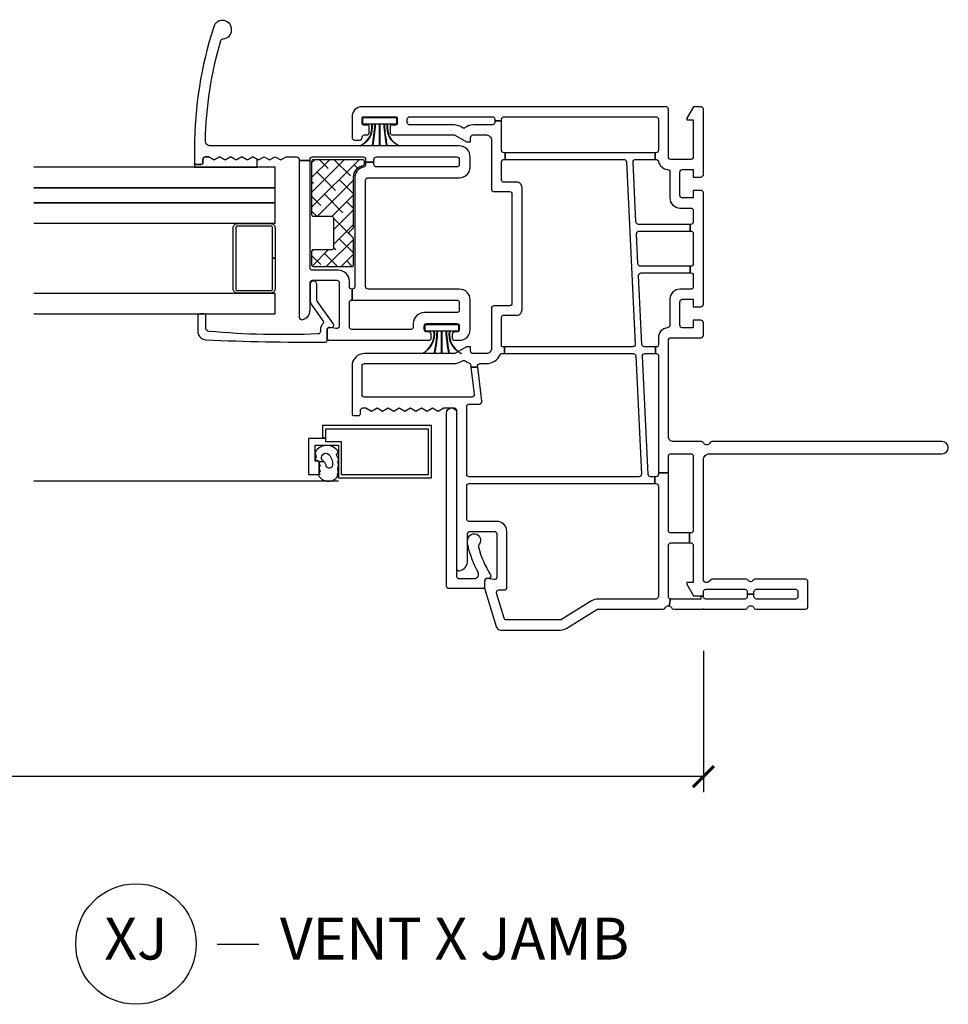
# Model space of a CAD drawing. Units: inches. Extents: x 0 to 120, y 1 to 64.
# Drawn here: x 88 to 93, y 7 to 13 of the extents above; entities that cross this region are included whole.
import ezdxf

# ---------------------------------------------------------------- set-up
doc = ezdxf.new("R2010")
doc.units = ezdxf.units.IN
doc.header["$MEASUREMENT"] = 0
doc.layers.get('Defpoints').update_dxf_attribs({"color": 253})
for name, color, linetype in [('ZP-ANNO-DIMS-DWNLD', 2, 'Continuous'), ('ZP-ANNO-TITL', 44, 'Continuous'), ('ZP-SECT-ALUM', 63, 'Continuous'), ('ZP-SECT-GLAS', 153, 'Continuous'), ('ZP-SECT-GLAS-PVB', 151, 'Continuous'), ('ZP-SECT-REIN', 14, 'Continuous'), ('ZP-SECT-RNHA', 101, 'Continuous'), ('ZP-SECT-SCRN', 234, 'Screen'), ('ZP-SECT-VINL', 130, 'Continuous'), ('ZP-SECT-WSTP', 40, 'Continuous')]:
    doc.layers.add(name, color=color, linetype=linetype)
doc.layers.add('ZP-ANNO-NPLT', color=7, linetype='Continuous', plot=False)
doc.styles.get("Standard").update_dxf_attribs({"font": 'arial.ttf'})
doc.linetypes.add('Screen', pattern='A,0.0625,-0.09375,[133,ltypeshp.shx,S=0.0375,R=0,X=-0.0625,Y=0],-0.0625,0.03125', length=0.25)
doc.dimstyles.new('Frame Make Height and Width', dxfattribs={"dimtxt": 0.25, "dimasz": 0.125, "dimexe": 0.09375, "dimexo": 0.25, "dimgap": 0.0875, "dimtad": 0, "dimdec": 4, "dimzin": 10, "dimdsep": 46, "dimlunit": 5, "dimtxsty": 'Standard', "dimblk1": 'ARCHTICK', "dimblk2": 'ARCHTICK', "dimsah": 1, "dimcen": 0.09, "dimclrd": 256, "dimclre": 256, "dimclrt": 255, "dimadec": 3, "dimazin": 2, "dimtfac": 0.75, "dimtdec": 4, "dimtofl": 0, "dimtmove": 2, "dimatfit": 3, "dimfxl": 0, "dimfrac": 2, "dimtolj": 1, "dimtzin": 0, "dimlwd": -1, "dimlwe": -1, "dimarcsym": 0})

# ---------------------------------------------------------------- blocks, each defined once
blk = doc.blocks.new('01CS CWS 8200 SW NFJC (7-8 in IMPACT IG) V J')
at = {"layer": 'ZP-SECT-RNHA'}
h = blk.add_hatch(dxfattribs=at)
h.set_pattern_fill('ANSI38', color=256, scale=0.5)
h.set_pattern_definition([(45, (-2e-08, -0.095), (-0.0441942, 0.0441942), []), (135, (-2e-08, -0.095), (-0.1325825, 0.0441942), [0.15625, -0.09375])])
edge = h.paths.add_edge_path()
edge.add_arc((2.6733, -2.3303), 0.01, -90, 0, ccw=False)
edge.add_line((2.6733, -2.3403), (2.3558, -2.3403))
edge.add_arc((2.3558, -2.3303), 0.01, 180, 270, ccw=False)
edge.add_line((2.3458, -2.3303), (2.3458, -2.2203))
edge.add_arc((2.3358, -2.2203), 0.01, 360, 450)
edge.add_line((2.3358, -2.2103), (2.1558, -2.2103))
edge.add_arc((2.1558, -2.2203), 0.01, 90, 180)
edge.add_line((2.1458, -2.2203), (2.1458, -2.3303))
edge.add_arc((2.1358, -2.3303), 0.01, -90, 0, ccw=False)
edge.add_line((2.1358, -2.3403), (2.0553, -2.3403))
edge.add_arc((2.0553, -2.3303), 0.01, 180, 270, ccw=False)
edge.add_line((2.0453, -2.3303), (2.0453, -2.1003))
edge.add_arc((2.0553, -2.1003), 0.01, 90, 180, ccw=False)
edge.add_line((2.0553, -2.0903), (2.2158, -2.0903))
edge.add_line((2.2158, -2.0903), (2.2458, -2.1203))
edge.add_line((2.2458, -2.1203), (2.2758, -2.0903))
edge.add_line((2.2758, -2.0903), (2.5783, -2.0903))
edge.add_arc((2.5783, -2.0173), 0.073, 270, 347.50357)
edge.add_arc((2.6593, -2.0353), 0.01, 90, 167.49207, ccw=False)
edge.add_line((2.6593, -2.0253), (2.6733, -2.0253))
edge.add_arc((2.6733, -2.0353), 0.01, 0, 90, ccw=False)
edge.add_line((2.6833, -2.0353), (2.6833, -2.3303))
at = {"layer": 'ZP-ANNO-NPLT'}
blk.add_point((0, 0), dxfattribs=at)
at = {"layer": 'ZP-SECT-ALUM'}
blk.add_lwpolyline([(1.0214, -2.256), (1.0214, -2.275), (1.0182, -2.275), (1.0182, -2.36), (0.8032, -2.36), (0.8032, -2.295), (0.8832, -2.295), (0.8832, -2.32), (0.9782, -2.32), (0.9782, -2.18), (0.7832, -2.18), (0.7832, -1.625), (1.0962, -1.625), (1.0962, -2.275), (1.0214, -2.275), (1.0214, -2.256), (1.0772, -2.256), (1.0772, -1.644), (0.8022, -1.644), (0.8022, -2.161), (0.9992, -2.161), (0.9992, -2.256)], close=True, dxfattribs=at)
blk.add_lwpolyline([(2.0946, -2.559), (1.9123, -2.559, 0.414214), (1.8873, -2.584), (1.8873, -2.784, 0.414214), (1.9123, -2.809), (2.2768, -2.809, 0.414214), (2.3018, -2.784), (2.3018, -2.584, 0.414214), (2.2768, -2.559), (2.0946, -2.559), (2.0946, -2.574), (2.2768, -2.574, -0.414214), (2.2868, -2.584), (2.2868, -2.784, -0.414214), (2.2768, -2.794), (1.9123, -2.794, -0.414214), (1.9023, -2.784), (1.9023, -2.584, -0.414214), (1.9123, -2.574), (2.0946, -2.574)], format="xyb", close=True, dxfattribs=at)
at = {"layer": 'ZP-SECT-GLAS'}
for points in [[(1.7626, -4), (1.7626, -2.559), (1.8846, -2.559), (1.8846, -4)], [(2.3045, -4), (2.3045, -2.559), (2.4265, -2.559), (2.4265, -4)], [(2.5165, -4), (2.5165, -2.559), (2.6386, -2.559), (2.6386, -4)]]:
    blk.add_lwpolyline(points, dxfattribs=at)
at = {"layer": 'ZP-SECT-GLAS-PVB'}
blk.add_lwpolyline([(2.4265, -4), (2.4265, -2.559), (2.5165, -2.559), (2.5165, -4)], dxfattribs=at)
at = {"layer": 'ZP-SECT-REIN'}
blk.add_lwpolyline([(2.6833, -2.3303, -0.414214), (2.6733, -2.3403), (2.3558, -2.3403, -0.414214), (2.3458, -2.3303), (2.3458, -2.2203, 0.414214), (2.3358, -2.2103), (2.1558, -2.2103, 0.414214), (2.1458, -2.2203), (2.1458, -2.3303, -0.414214), (2.1358, -2.3403), (2.0553, -2.3403, -0.414214), (2.0453, -2.3303), (2.0453, -2.1003, -0.414214), (2.0553, -2.0903), (2.2158, -2.0903), (2.2458, -2.1203), (2.2758, -2.0903), (2.5783, -2.0903, 0.351683), (2.6495, -2.0331, -0.351626), (2.6593, -2.0253), (2.6733, -2.0253, -0.414214), (2.6833, -2.0353)], format="xyb", close=True, dxfattribs=at)
at = {"layer": 'ZP-SECT-SCRN'}
blk.add_lwpolyline([(0.7635, -2.18), (0.7635, -4)], dxfattribs=at)
at = {"layer": 'ZP-SECT-VINL'}
for points in [[(1.4441, -1.3887), (1.4441, -1.3484), (1.4492, -1.3491, 0.450438), (1.466, -1.3342), (1.466, -1.296, -0.28969), (1.5174, -1.2147, 0.28967), (1.526, -1.2011), (1.526, -1.1879), (1.566, -1.1879), (1.566, -1.196, 0.414215), (1.576, -1.206), (1.7409, -1.206, 0.317835), (1.755, -1.196), (1.755, -1.1147, -0.414214), (1.7863, -1.0835), (2.5177, -1.0835, -0.414214), (2.549, -1.1147), (2.549, -1.196, 0.317835), (2.5631, -1.206), (2.67, -1.206, 0.414214), (2.685, -1.191), (2.685, -1.1835), (2.725, -1.1835), (2.725, -1.191, 0.414214), (2.74, -1.206), (2.9155, -1.206), (2.9155, -1.246), (2.906, -1.246, 0.414214), (2.891, -1.261), (2.891, -1.376, -0.168469), (2.8749, -1.4224, 0.306961), (2.8737, -1.4392), (2.8809, -1.4518, -0.131651), (2.891, -1.4893), (2.891, -1.754, 0.414214), (2.906, -1.769), (2.925, -1.769, 0.414214), (2.94, -1.754), (2.94, -1.261, 0.414214), (2.925, -1.246), (2.9155, -1.246), (2.9155, -1.206), (2.925, -1.206, 0.414214), (2.94, -1.191), (2.94, -0.284, 0.414214), (2.925, -0.269), (2.74, -0.269, 0.414214), (2.725, -0.284), (2.725, -0.2871), (2.685, -0.2871), (2.685, -0.2825, 0.356394), (2.673, -0.2678, -0.333989), (2.6252, -0.2138, 0.390933), (2.6102, -0.2), (2.455, -0.2, -0.414214), (2.395, -0.14), (2.395, -0.075, 0.414214), (2.38, -0.06), (2.3125, -0.06, 0.414214), (2.2975, -0.075), (2.2975, -0.0785), (2.2575, -0.0785), (2.2575, -0.075, 0.414214), (2.2425, -0.06), (2.0625, -0.06, 0.414214), (2.0475, -0.075), (2.0475, -0.0785), (2.0075, -0.0785), (2.0075, -0.075, 0.414214), (1.9925, -0.06), (1.925, -0.06, 0.414214), (1.91, -0.075), (1.91, -0.14, -0.414214), (1.85, -0.2), (1.6948, -0.2, 0.390933), (1.6798, -0.2138, -0.39095), (1.62, -0.269), (1.576, -0.269, 0.414215), (1.566, -0.279), (1.566, -0.2857), (1.526, -0.2857), (1.526, -0.279, 0.414215), (1.516, -0.269), (0.8128, -0.269), (0.8128, -0.209), (0.913, -0.209, 0.414214), (0.928, -0.194), (0.928, -0.075, 0.414214), (0.913, -0.06), (0.47, -0.06, 0.414214), (0.455, -0.075), (0.455, -0.0832), (0.395, -0.0832), (0.395, -0.075, 0.414214), (0.38, -0.06), (0.159, -0.06), (0.159, -0.099), (0.149, -0.099), (0.08, -0.0592), (0.08, -0.015), (0.0778, -0.015), (0.0778, 0), (0.103, 0, 0.414214), (0.118, 0.015), (0.118, 0.2475, 0.414214), (0.103, 0.2625), (0.089, 0.2625), (0.089, 0.3025), (0.103, 0.3025, 0.414214), (0.118, 0.3175), (0.118, 0.55, 0.414214), (0.103, 0.565), (0.075, 0.565, 0.414214), (0.06, 0.55), (0.06, 0.3175, 0.414214), (0.075, 0.3025), (0.089, 0.3025), (0.089, 0.2625), (0.075, 0.2625, 0.414214), (0.06, 0.2475), (0.06, 0.015, 0.414214), (0.075, 0), (0.0778, 0), (0.0778, -0.015), (0.06, -0.015), (0.06, -0.194, 0.011056), (0.0603, -0.1969), (0.0196, -0.2051, 0.236922), (0.0086, -0.1909, -0.28967), (0, -0.1774), (0, 0.2509, -0.28967), (0.0086, 0.2644, 0.632484), (0.0086, 0.3006, -0.28967), (0, 0.3141), (0, 0.61, -0.414214), (0.015, 0.625), (0.163, 0.625, -0.414214), (0.178, 0.61), (0.178, 0.3085, -0.267965), (0.1705, 0.2955, 0.577302), (0.1705, 0.2695, -0.267965), (0.178, 0.2565), (0.178, 0.0516, -0.28967), (0.1694, 0.0381, 0.799901), (0.178, 0), (0.892, 0, 0.414214), (0.928, 0.036), (0.928, 1.4275, -1), (1, 1.4275), (1, 0.0516, -0.289672), (0.9914, 0.0381, 0.632484), (0.9914, 0.0019, -0.289672), (1, -0.0116), (1, -0.179, 0.414214), (1.03, -0.209), (1.605, -0.209, 0.414214), (1.62, -0.194), (1.62, -0.015, -0.414214), (1.635, 0), (1.71, 0, -0.414214), (1.725, -0.015), (1.725, -0.06), (1.68, -0.06), (1.68, -0.125, 0.414214), (1.695, -0.14), (1.835, -0.14, 0.414214), (1.85, -0.125), (1.85, -0.06), (1.805, -0.06), (1.805, -0.015, -0.414214), (1.82, 0), (2.485, 0, -0.414214), (2.5, -0.015), (2.5, -0.06), (2.455, -0.06), (2.455, -0.125, 0.414214), (2.47, -0.14), (2.61, -0.14, 0.414214), (2.625, -0.125), (2.625, -0.06), (2.58, -0.06), (2.58, -0.015, -0.414214), (2.595, 0), (2.985, 0, -0.414214), (3, -0.015), (3, -0.0592), (2.931, -0.099), (2.921, -0.099), (2.921, -0.06), (2.7, -0.06, 0.414214), (2.685, -0.075), (2.685, -0.194, 0.414214), (2.7, -0.209), (2.985, -0.209, -0.414214), (3, -0.224), (3, -2.039, -0.414214), (2.94, -2.099), (2.816, -2.099, -0.414214), (2.801, -2.084), (2.801, -2.054, -0.414214), (2.816, -2.039, 0.414214), (2.831, -2.024), (2.831, -2.0115, -0.414214), (2.846, -1.9965), (2.88, -1.9965, -0.414214), (2.89, -2.0065), (2.89, -2.029, 0.414215), (2.9, -2.039), (2.93, -2.039, 0.414215), (2.94, -2.029), (2.94, -1.839, 0.414215), (2.93, -1.829), (2.9, -1.829, 0.414215), (2.89, -1.839), (2.89, -1.8615, -0.414214), (2.88, -1.8715), (2.846, -1.8715, -0.414214), (2.831, -1.8565), (2.831, -1.4893, 0.131704), (2.829, -1.4818), (2.791, -1.416), (2.791, -1.391), (2.816, -1.391, 0.414214), (2.831, -1.376), (2.831, -1.296, 0.414214), (2.801, -1.266), (2.5082, -1.266, -0.414291), (2.4932, -1.251), (2.4932, -1.1585, 0.414138), (2.4782, -1.1435), (1.8257, -1.1435, 0.414137), (1.8107, -1.1585), (1.8107, -1.251, -0.414215), (1.7957, -1.266), (1.556, -1.266, 0.414214), (1.526, -1.296), (1.526, -1.376, 0.414214), (1.541, -1.391), (1.566, -1.391), (1.566, -1.416), (1.528, -1.4818, 0.131704), (1.526, -1.4893), (1.526, -2.024, -0.414214), (1.451, -2.099), (1.166, -2.099, -0.414214), (1.156, -2.089), (1.156, -2.059, -0.414214), (1.166, -2.049), (1.186, -2.049, 0.414214), (1.201, -2.034), (1.201, -2.0157), (1.1824, -1.9825), (1.201, -1.9493), (1.1824, -1.9161), (1.201, -1.8829), (1.1824, -1.8498), (1.201, -1.8166), (1.1824, -1.7834), (1.201, -1.7502), (1.1824, -1.717), (1.201, -1.6838), (1.1824, -1.6506), (1.201, -1.6174), (1.1824, -1.5842), (1.201, -1.551), (1.201, -1.489, 0.414214), (1.186, -1.474), (0.2434, -1.474, -0.462427), (0.2288, -1.4564, -0.364477), (0.2852, -1.409), (0.4489, -1.409, 0.414214), (0.4639, -1.394), (0.4639, -1.249, 0.414214), (0.4489, -1.234), (0.1909, -1.234, 0.460196), (0.1761, -1.2513), (0.1821, -1.2897, -0.460208), (0.1672, -1.307), (0.1242, -1.307), (-0.1036, -1.2384, -0.330966), (-0.125, -1.2097), (-0.125, -0.8546, -0.140536), (-0.1136, -0.8148), (-0.0023, -0.6367, 0.140544), (0, -0.6287), (0, -0.2406, -0.28967), (0.0086, -0.2271, 0.344012), (0.0196, -0.2051), (0.0603, -0.1969, 0.357512), (0.075, -0.209), (0.38, -0.209, 0.414214), (0.395, -0.194), (0.395, -0.0832), (0.455, -0.0832), (0.455, -0.194, 0.414214), (0.47, -0.209), (0.8128, -0.209), (0.8128, -0.269), (0.805, -0.269, 0.414214), (0.79, -0.284), (0.79, -0.2908), (0.75, -0.2908), (0.75, -0.284, 0.414214), (0.735, -0.269), (0.075, -0.269, 0.414214), (0.06, -0.284), (0.06, -0.6287, -0.140536), (0.0486, -0.6685), (-0.0627, -0.8466, 0.140508), (-0.065, -0.8546), (-0.065, -1.1762, 0.330976), (-0.0543, -1.1906), (0.0948, -1.2355, 0.502657), (0.1141, -1.2211), (0.1141, -1.189, -0.414214), (0.1291, -1.174), (0.4639, -1.174, -0.414214), (0.5239, -1.234), (0.5239, -1.399, 0.414214), (0.5389, -1.414), (0.735, -1.414, 0.414214), (0.75, -1.399), (0.75, -0.2908), (0.79, -0.2908), (0.79, -0.3147, 0.400134), (0.8043, -0.3297), (1.5103, -0.3638, 0.428434), (1.526, -0.3489), (1.526, -0.2857), (1.566, -0.2857), (1.566, -0.3522, 0.400134), (1.5803, -0.3672), (1.9918, -0.3871, 0.428434), (2.0075, -0.3721), (2.0075, -0.0785), (2.0475, -0.0785), (2.0475, -0.3755, 0.400134), (2.0618, -0.3905), (2.2418, -0.3992, 0.428434), (2.2575, -0.3842), (2.2575, -0.0785), (2.2975, -0.0785), (2.2975, -0.3876, 0.400134), (2.3118, -0.4026), (2.6693, -0.4199, 0.428438), (2.685, -0.4049), (2.685, -0.2871), (2.725, -0.2871), (2.725, -1.1835), (2.685, -1.1835), (2.685, -0.475, 0.400134), (2.6707, -0.46), (1.5817, -0.4073, 0.428438), (1.566, -0.4223), (1.566, -1.1879), (1.526, -1.1879), (1.526, -0.4189, 0.400131), (1.5117, -0.404), (0.8057, -0.3698, 0.428434), (0.79, -0.3848), (0.79, -1.399, 0.414214), (0.805, -1.414), (1.2096, -1.414, 0.414214), (1.2246, -1.399), (1.2246, -1.3384, -0.450438), (1.2414, -1.3236), (1.4441, -1.3484), (1.4441, -1.3887), (1.2829, -1.3688, 0.451084), (1.266, -1.3837), (1.266, -2.024, 0.414214), (1.281, -2.039), (1.451, -2.039, 0.414214), (1.466, -2.024), (1.466, -1.4893, -0.131651), (1.476, -1.4518), (1.4833, -1.4392, 0.306961), (1.4821, -1.4224, -0.084181), (1.4701, -1.4004, 0.28615), (1.4578, -1.3904)], [(0.2199, -1.346, 0.062292), (0.377, -1.4058, 0.065588), (0.4065, -1.409), (0.4176, -1.4073, 1.318506), (0.3871, -1.3404, -0.275059), (0.372, -1.3429, -0.09005), (0.2049, -1.2708, 0.57885), (0.1824, -1.2838), (0.1824, -1.292, -0.414214), (0.1674, -1.307), (0.1374, -1.307, 0.414214), (0.1224, -1.322), (0.1224, -1.5191, 0.414214), (0.1374, -1.5341), (1.1709, -1.5341, 0.951862), (1.1739, -1.4741), (0.1974, -1.474, -0.414169), (0.1824, -1.459), (0.1824, -1.3677, -0.577353)], [(2.7654, -2.9446, 0.419837), (2.7959, -2.9746, 0.066572), (3.3947, -2.8828, 0.314792), (3.4055, -2.8694, -1.885841), (3.4773, -2.9253, -0.078586), (2.7522, -3.04), (2.6654, -3.04, -0.414215), (2.6554, -3.03), (2.6554, -3, -0.414216), (2.6654, -2.99), (2.6854, -2.99, 0.414214), (2.7004, -2.975), (2.7004, -2.9567), (2.6818, -2.9235), (2.7004, -2.8903), (2.6818, -2.8571), (2.7004, -2.8239), (2.6818, -2.7908), (2.7004, -2.7576), (2.6818, -2.7244), (2.7004, -2.6912), (2.6818, -2.658), (2.7004, -2.6248), (2.6818, -2.5916), (2.7004, -2.5584), (2.6818, -2.5252), (2.7004, -2.492), (2.7004, -2.43, 0.414214), (2.6854, -2.415), (2.6786, -2.415), (2.6786, -2.35), (2.6854, -2.35, 0.414214), (2.7004, -2.335), (2.7004, -2.033, 0.414214), (2.6854, -2.018), (2.6696, -2.018), (2.6696, -1.968), (2.6854, -1.968, 0.414214), (2.7004, -1.953), (2.7004, -1.473, 0.414214), (2.6854, -1.458), (2.6554, -1.458, 0.414214), (2.6404, -1.473), (2.6404, -1.953, 0.414214), (2.6554, -1.968), (2.6696, -1.968), (2.6696, -2.018), (2.6539, -2.018, 0.35995), (2.6392, -2.0302, -0.359998), (2.5754, -2.083), (1.9254, -2.083, 0.414214), (1.9104, -2.098), (1.9104, -2.099), (1.8454, -2.099), (1.8454, -1.473, 0.414213), (1.8304, -1.458), (1.7854, -1.458, 0.414214), (1.7704, -1.473), (1.7704, -1.668, -0.414214), (1.7054, -1.733), (1.6854, -1.733, 0.414214), (1.6704, -1.748), (1.6704, -2.1, 0.414214), (1.6854, -2.115), (1.8304, -2.115, 0.414215), (1.8454, -2.1), (1.8454, -2.099), (1.9104, -2.099), (1.9104, -2.1, 0.414214), (1.9254, -2.115), (1.9582, -2.115, -0.414214), (2.0232, -2.18), (2.0232, -2.335, 0.414214), (2.0382, -2.35), (2.6786, -2.35), (2.6786, -2.415), (1.743, -2.415, -0.465776), (1.7282, -2.3974, -0.364496), (1.7846, -2.35), (1.9482, -2.35, 0.414215), (1.9632, -2.335), (1.9632, -2.19, 0.414214), (1.9482, -2.175), (1.6903, -2.175, 0.460117), (1.6754, -2.1923), (1.6814, -2.2307, -0.460208), (1.6666, -2.248), (1.6204, -2.248, -0.414214), (1.6054, -2.233), (1.6054, -1.6405, -0.414214), (1.6204, -1.6255), (1.6404, -1.6255, -0.414214), (1.6554, -1.6405), (1.6554, -1.653, 0.414214), (1.6704, -1.668), (1.6904, -1.668, 0.414214), (1.7054, -1.653), (1.7054, -1.473, 0.414214), (1.6904, -1.458), (1.6704, -1.458, 0.414214), (1.6554, -1.473), (1.6554, -1.4855, -0.414214), (1.6404, -1.5005), (1.6204, -1.5005, -0.414214), (1.6054, -1.4855), (1.6054, -1.458, -0.414214), (1.6704, -1.393), (1.8454, -1.393, -0.414214), (1.9104, -1.458), (1.9104, -2.003, 0.414214), (1.9254, -2.018), (2.5604, -2.018, 0.414214), (2.5754, -2.003), (2.5754, -1.458, -0.414214), (2.6404, -1.393), (2.7004, -1.393, -0.414214), (2.7654, -1.458)], [(1.6581, -2.953, 0.354119), (1.6746, -2.972), (1.7526, -2.972, -0.414214), (1.7626, -2.982), (1.7626, -3.0093, -0.414214), (1.7526, -3.0193), (1.649, -3.0193, -0.354119), (1.6078, -2.9718, -0.013142), (1.5946, -2.2583, -0.472987), (1.6066, -2.248), (1.6666, -2.248, 0.414214), (1.6816, -2.233), (1.6816, -2.223, -0.618034), (1.7056, -2.211), (1.8388, -2.307, 0.162278), (1.8478, -2.31), (1.9391, -2.31, -1), (1.9391, -2.35), (1.8478, -2.35, -0.162278), (1.8148, -2.339), (1.7187, -2.2708, 0.374089), (1.7056, -2.2718, -0.199689), (1.6666, -2.288), (1.6585, -2.288, 0.433555), (1.6436, -2.304, 0.033371)]]:
    blk.add_lwpolyline(points, format="xyb", close=True, dxfattribs=at)
at = {"layer": 'ZP-SECT-WSTP'}
for points in [[(1.5262, -1.4478, 0.316749), (1.6604, -1.5176), (1.6604, -1.535, -0.037144), (1.5262, -1.5184), (1.5262, -1.5204, 0.032218), (1.6604, -1.537), (1.6604, -1.5619), (1.5262, -1.5619), (1.5262, -1.5639), (1.6604, -1.5639), (1.6604, -1.589, 0.036242), (1.5262, -1.6055), (1.5262, -1.6075, -0.036607), (1.6604, -1.591), (1.6604, -1.6084, 0.316777), (1.5262, -1.6782), (1.5262, -1.6802, -0.316777), (1.6604, -1.6104), (1.6604, -1.663), (1.7004, -1.663), (1.7004, -1.463), (1.6604, -1.463), (1.6604, -1.5156, -0.317084), (1.5262, -1.4458), (1.5262, -1.4478)], [(2.7654, -1.8188, 0.325431), (2.895, -1.8886), (2.895, -1.906, -0.038431), (2.7654, -1.8894), (2.7654, -1.8914, 0.033334), (2.895, -1.908), (2.895, -1.9329), (2.7654, -1.9329), (2.7654, -1.9349), (2.895, -1.9349), (2.895, -1.96, 0.037498), (2.7654, -1.9766), (2.7654, -1.9786, -0.037875), (2.895, -1.962), (2.895, -1.9794, 0.325459), (2.7654, -2.0492), (2.7654, -2.0512, -0.325459), (2.895, -1.9814), (2.895, -2.034), (2.935, -2.034), (2.935, -1.834), (2.895, -1.834), (2.895, -1.8866, -0.325771), (2.7654, -1.8168), (2.7654, -1.8188)], [(2.7654, -1.8188, 0.325431), (2.895, -1.8886), (2.895, -1.906, -0.038431), (2.7654, -1.8894), (2.7654, -1.8914, 0.033334), (2.895, -1.908), (2.895, -1.9329), (2.7654, -1.9329), (2.7654, -1.9349), (2.895, -1.9349), (2.895, -1.96, 0.037498), (2.7654, -1.9766), (2.7654, -1.9786, -0.037875), (2.895, -1.962), (2.895, -1.9794, 0.325459), (2.7654, -2.0492), (2.7654, -2.0512, -0.325459), (2.895, -1.9814), (2.895, -2.034), (2.935, -2.034), (2.935, -1.834), (2.895, -1.834), (2.895, -1.8866, -0.325771), (2.7654, -1.8168), (2.7654, -1.8188)]]:
    blk.add_lwpolyline(points, format="xyb", dxfattribs=at)
for points in [[(0.9378, -2.3192), (0.9328, -2.319), (0.9092, -2.3134), (0.8935, -2.3184), (0.8797, -2.287), (0.8812, -2.2667, -0.113295), (0.8886, -2.2761, 0.908319), (0.9239, -2.2377, 0.201795), (0.8586, -2.215, 0.742567), (0.8519, -2.2529, -0.172673), (0.8812, -2.2667), (0.8797, -2.287), (0.8748, -2.295), (0.8627, -2.295), (0.8526, -2.2897), (0.847, -2.295), (0.8332, -2.295), (0.8261, -2.2899), (0.8162, -2.295), (0.8079, -2.295), (0.8069, -2.2902), (0.7992, -2.3001, -0.556444), (0.7912, -2.1868), (0.7993, -2.1868), (0.8175, -2.1817), (0.843, -2.1844), (0.85, -2.18), (0.8671, -2.18), (0.8778, -2.1834), (0.8841, -2.18), (0.904, -2.18), (0.9132, -2.188), (0.925, -2.1915), (0.9373, -2.1801, -0.574264)], [(2.7004, -2.9567), (2.7004, -2.975, -0.414214), (2.6854, -2.99), (2.6654, -2.99, 0.414214), (2.6554, -3), (2.6554, -3.03, 0.414212), (2.6654, -3.04), (2.6386, -3.04), (2.6386, -2.665), (2.6862, -2.6658), (2.7004, -2.6912), (2.6818, -2.7244), (2.7004, -2.7576), (2.6818, -2.7908), (2.7004, -2.8239), (2.6818, -2.8571), (2.7004, -2.8903), (2.6818, -2.9235)]]:
    blk.add_lwpolyline(points, format="xyb", close=True, dxfattribs=at)
blk = doc.blocks.new('_ArchTick')
at = {"color": 0, "linetype": 'ByBlock', "const_width": 0.15}
blk.add_lwpolyline([(-0.5, -0.5), (0.5, 0.5)], dxfattribs=at)
blk = doc.blocks.new('*D137')
at = {"layer": 'Defpoints', "color": 0, "transparency": 16777216}
for p in [(78.25, 9.5), (91.75, 9.5), (78.25, 8.5)]:
    blk.add_point(p, dxfattribs=at)
at = {"layer": 'ZP-ANNO-DIMS-DWNLD', "transparency": 16777216}
for p, q in [((78.25, 9.25), (78.25, 8.4063)), ((91.75, 9.25), (91.75, 8.4063)), ((78.25, 8.5), (83.709, 8.5)), ((91.75, 8.5), (86.291, 8.5))]:
    blk.add_line(p, q, dxfattribs=at)
at = {"layer": 'ZP-ANNO-DIMS-DWNLD', "transparency": 16777216, "xscale": 0.125, "yscale": 0.125, "zscale": 0.125, "rotation": 180}
blk.add_blockref('_ArchTick', (78.25, 8.5), dxfattribs=at)
at = {"layer": 'ZP-ANNO-DIMS-DWNLD', "transparency": 16777216, "xscale": 0.125, "yscale": 0.125, "zscale": 0.125}
blk.add_blockref('_ArchTick', (91.75, 8.5), dxfattribs=at)
at = {"layer": 'ZP-ANNO-DIMS-DWNLD', "color": 255, "transparency": 16777216, "insert": (85, 8.5), "char_height": 0.25, "attachment_point": 5}
blk.add_mtext('\\A1;FRAME WIDTH', dxfattribs=at)
blk = doc.blocks.new('NG Cut Name Jamb Vent X (XJ)')
at = {"layer": 'ZP-ANNO-NPLT'}
blk.add_point((0, 0), dxfattribs=at)
at = {"layer": 'ZP-ANNO-TITL'}
blk.add_lwpolyline([(-0.22625, 0), (-0.16375, 0)], dxfattribs=at)
blk.add_circle((-0.3475, 0), 0.09, dxfattribs=at)
at = {"layer": 'ZP-ANNO-TITL', "char_height": 0.0625}
for s, insert, width, attachment_point in [('XJ', (-0.3475, 0), 0.1375, 5), ('VENT X JAMB', (-0.1325, 0), 1.125, 4)]:
    blk.add_mtext(s, dxfattribs=dict(at, insert=insert, width=width, attachment_point=attachment_point))

msp = doc.modelspace()

# ---------------------------------------------------------------- block references
at = {"yscale": -1, "rotation": 90}
msp.add_blockref('01CS CWS 8200 SW NFJC (7-8 in IMPACT IG) V J', (91.75, 9.5), dxfattribs=at)
at = {"xscale": 4, "yscale": 4, "zscale": 4}
msp.add_blockref('NG Cut Name Jamb Vent X (XJ)', (89.75, 7.5), dxfattribs=at)

# ---------------------------------------------------------------- dimensions: what is measured, and where the dimension line sits
at = {"layer": 'ZP-ANNO-DIMS-DWNLD'}
dim = msp.add_linear_dim(base=(78.25, 8.5), p1=(91.75, 9.5), p2=(78.25, 9.5), angle=180, text='FRAME WIDTH', dimstyle='Frame Make Height and Width', override={"dimscale": 1, "dimlfac": 1, "dimpost": '"\\X'}, dxfattribs=at)
dim.commit()
dim.dimension.update_dxf_attribs({"geometry": '*D137', "text_midpoint": (85, 8.5)})

doc.saveas('drawing.dxf')
